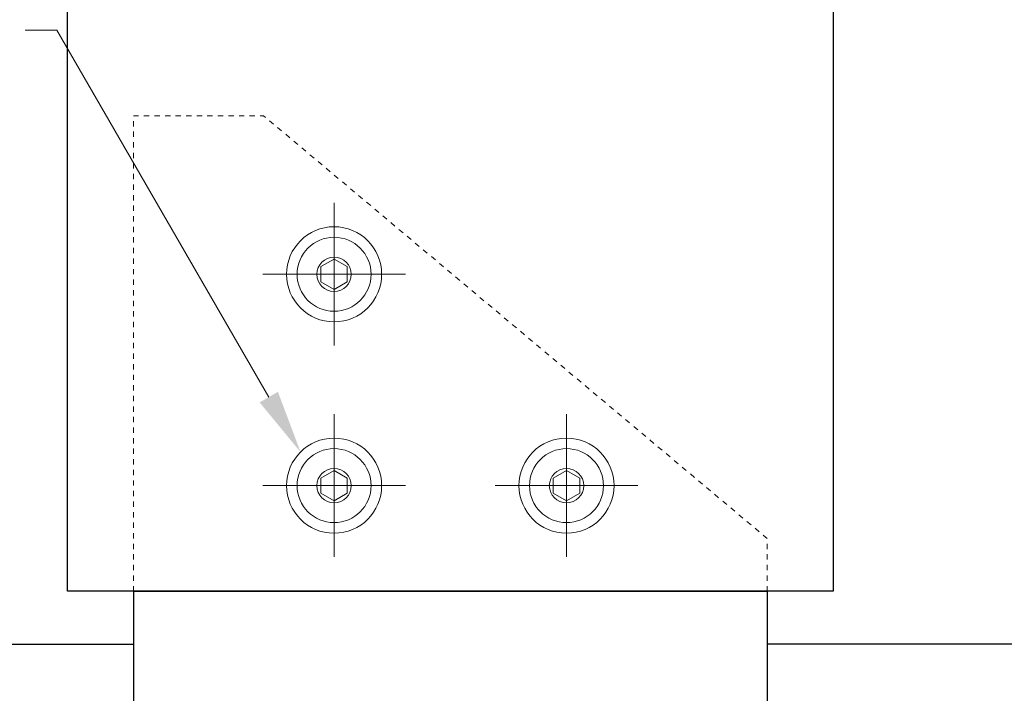
# Model space of a CAD drawing. Extents: x 0 to 420, y 0 to 297.
# Drawn here: x 348 to 379, y 187 to 209 of the extents above; entities that cross this region are included whole.
import ezdxf

# ---------------------------------------------------------------- set-up
doc = ezdxf.new("R2010")
doc.units = 0
for name, pattern in [('Border', [23, 20, 1, 1, 1]), ('CENTER2', [23, 20, -1, 1, -1]), ('DASHED2', [2, 1, -1]), ('Solid', [0])]:
    doc.linetypes.add(name, pattern=pattern)
for name, color, linetype, lineweight in [('GL', 243, 'Continuous', 30), ('中心線', 3, 'CENTER2', 9), ('実線1', 7, 'Continuous', 25), ('点線', 4, 'DASHED2', 9)]:
    doc.layers.add(name, color=color, linetype=linetype, lineweight=lineweight)

msp = doc.modelspace()

# ---------------------------------------------------------------- linework, layer by layer
at = {"color": 0, "linetype": 'Solid', "lineweight": 9, "ltscale": 0.166667}
for p, q in [((357.854, 200.772), (358.271, 201.012)), ((358.271, 201.012), (358.687, 200.772)), ((357.854, 200.291), (357.854, 200.772)), ((358.687, 200.772), (358.687, 200.291)), ((358.271, 200.05), (357.854, 200.291)), ((358.687, 200.291), (358.271, 200.05)), ((357.854, 194.105), (358.271, 194.346)), ((358.271, 194.346), (358.687, 194.105)), ((365.187, 194.105), (365.604, 194.346)), ((365.604, 194.346), (366.021, 194.105)), ((357.854, 193.624), (357.854, 194.105)), ((358.687, 194.105), (358.687, 193.624)), ((365.187, 193.624), (365.187, 194.105)), ((366.021, 194.105), (366.021, 193.624)), ((358.271, 193.383), (357.854, 193.624)), ((358.687, 193.624), (358.271, 193.383)), ((365.604, 193.383), (365.187, 193.624)), ((366.021, 193.624), (365.604, 193.383))]:
    msp.add_line(p, q, dxfattribs=at)
for centre, radius in [((358.271, 200.531), 1.5), ((358.271, 200.531), 1.167), ((358.271, 200.531), 0.542), ((358.271, 193.864), 1.5), ((365.604, 193.864), 1.5), ((358.271, 193.864), 1.167), ((365.604, 193.864), 1.167), ((358.271, 193.864), 0.542), ((365.604, 193.864), 0.542)]:
    msp.add_circle(centre, radius, dxfattribs=at)
at = {"layer": 'GL', "ltscale": 0.166667}
for p, q in [((328.604, 188.865), (351.937, 188.865)), ((395.271, 188.865), (371.937, 188.865))]:
    msp.add_line(p, q, dxfattribs=at)
at = {"layer": '中心線', "linetype": 'Border', "lineweight": 9, "ltscale": 0.166667}
for p, q in [((358.271, 202.781), (358.271, 198.281)), ((356.021, 200.531), (360.521, 200.531)), ((358.271, 196.114), (358.271, 191.614)), ((365.604, 196.114), (365.604, 191.614)), ((356.021, 193.864), (360.521, 193.864)), ((363.354, 193.864), (367.854, 193.864))]:
    msp.add_line(p, q, dxfattribs=at)
at = {"layer": '実線1', "ltscale": 0.166667}
for p, q in [((349.854, 190.531), (349.854, 212.615)), ((374.021, 212.615), (374.021, 190.531)), ((374.021, 190.531), (349.854, 190.531)), ((351.937, 190.531), (351.937, 175.698)), ((351.937, 190.531), (371.937, 190.531)), ((371.937, 190.531), (371.937, 175.698))]:
    msp.add_line(p, q, dxfattribs=at)
at = {"layer": '実線1', "color": 4, "linetype": 'ByBlock', "lineweight": 9, "ltscale": 0.166667}
msp.add_line((349.526, 208.235), (348.526, 208.235), dxfattribs=at)
msp.add_lwpolyline([(356.21, 196.657), (349.526, 208.235)], dxfattribs=at)
at = {"layer": '実線1', "color": 4, "ltscale": 0.166667}
msp.add_solid([(356.499, 196.824), (357.21, 194.925), (355.921, 196.49)], dxfattribs=at)
at = {"layer": '点線', "ltscale": 0.166667}
for p, q in [((351.937, 190.531), (351.937, 205.531)), ((351.937, 205.531), (356.047, 205.531)), ((371.937, 192.198), (356.047, 205.531)), ((371.937, 190.531), (371.937, 192.198))]:
    msp.add_line(p, q, dxfattribs=at)

doc.saveas('drawing.dxf')
